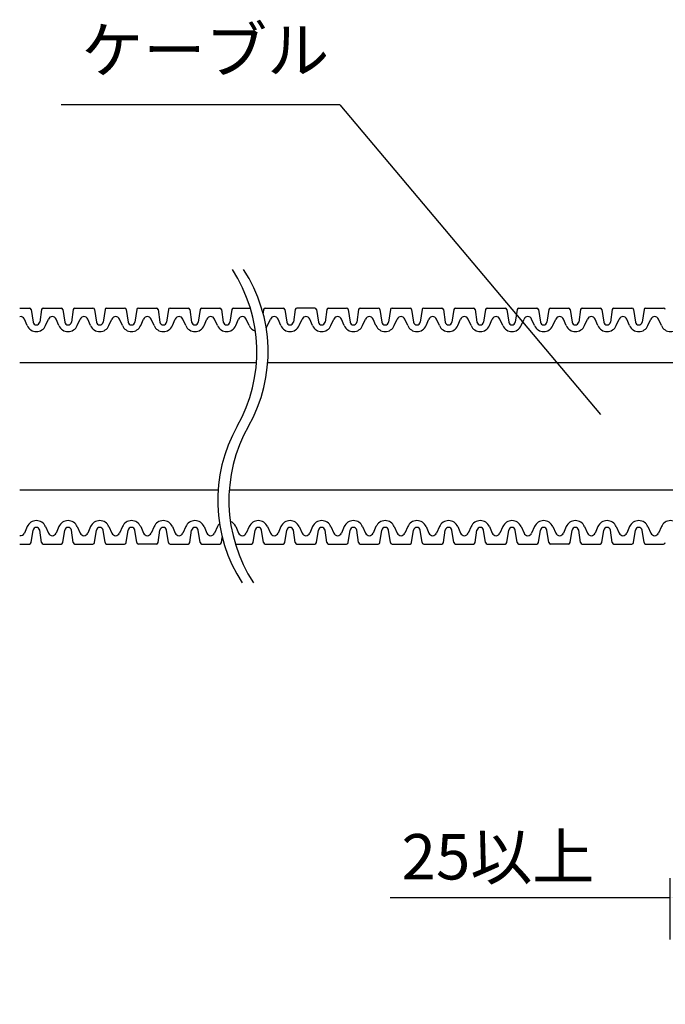
# Model space of a CAD drawing. Extents: x -1136 to 2748, y -4697 to -572.
# Drawn here: x 1300 to 1399, y -2459 to -2307 of the extents above; entities that cross this region are included whole.
import ezdxf

# ---------------------------------------------------------------- set-up
doc = ezdxf.new("R2010")
doc.units = 0
doc.header["$LTSCALE"] = 2
doc.header["$MEASUREMENT"] = 0
doc.layers.get('0').update_dxf_attribs({"linetype": 'CONTINUOUS'})
doc.layers.get('Defpoints').update_dxf_attribs({"linetype": 'CONTINUOUS'})
doc.layers.add('1外形線', color=3, linetype='CONTINUOUS')
doc.layers.add('実線2（０．３）', color=4, linetype='CONTINUOUS')
doc.styles.add('ゴシック\u30002', font='txt', dxfattribs={"height": 7})
doc.dimstyles.new('ゴシック\u30003', dxfattribs={"dimtxt": 7, "dimasz": 10, "dimexe": 3, "dimexo": 0, "dimgap": 2, "dimtad": 1, "dimdec": 4, "dimzin": 0, "dimdsep": 46, "dimtxsty": 'ゴシック\u30002', "dimcen": 0.09, "dimadec": 0, "dimazin": 0, "dimtfac": 1, "dimtdec": 4, "dimtmove": 0, "dimatfit": 3, "dimfxl": 1, "dimtolj": 1, "dimtzin": 0, "dimarcsym": 0})

# ---------------------------------------------------------------- blocks, each defined once
blk = doc.blocks.new('*D197')
at = {"layer": 'Defpoints', "color": 0, "ltscale": 10}
for p in [(1425.07, -2403.87), (1400.07, -2442.55), (1400.07, -2458.98)]:
    blk.add_point(p, dxfattribs=at)
at = {"layer": '実線2（０．３）', "color": 0, "lineweight": -2, "ltscale": 10}
for p, q in [((1425.07, -2413.87), (1425.07, -2445.55)), ((1400.07, -2448.98), (1400.07, -2439.55)), ((1400.07, -2442.55), (1356.92, -2442.55)), ((1415.07, -2442.55), (1410.07, -2442.55))]:
    blk.add_line(p, q, dxfattribs=at)
at = {"layer": '実線2（０．３）', "color": 0, "ltscale": 10}
for points in [[(1410.07, -2440.88), (1410.07, -2444.22), (1400.07, -2442.55)], [(1415.07, -2440.88), (1415.07, -2444.22), (1425.07, -2442.55)]]:
    blk.add_solid(points, dxfattribs=at)
at = {"layer": '実線2（０．３）', "color": 0, "ltscale": 10, "insert": (1373.5, -2436.24), "char_height": 7, "attachment_point": 5, "style": 'ゴシック\u30002'}
blk.add_mtext('\\A1;25以上', dxfattribs=at)

msp = doc.modelspace()

# ---------------------------------------------------------------- linework, layer by layer
at = {"color": 254}
for q in [(1306.20264, -2320.37786), (1389.31365, -2368.09218)]:
    msp.add_line((1349.13762, -2320.37786), q, dxfattribs=at)
for centre, start, end in [((1313.18049, -2358.44055), 330.4041809, 33.1768538), ((1314.91658, -2358.42369), 330.4041809, 33.1768538), ((1353.49112, -2381.33629), 150.4041809, 213.1768538), ((1355.2272, -2381.31942), 150.4041809, 213.1768538)]:
    msp.add_arc(centre, 23.17952, start, end, dxfattribs=at)
at = {"layer": '1外形線', "color": 254, "ltscale": 2}
for p, q in [((1299.81112, -2351.70322), (1301.3277, -2351.70322)), ((1301.58187, -2351.92139), (1301.87616, -2353.84072)), ((1303.18639, -2351.92139), (1302.8921, -2353.84072)), ((1303.44057, -2351.70322), (1306.21341, -2351.70322)), ((1306.46758, -2351.92139), (1306.76188, -2353.84072)), ((1308.07211, -2351.92139), (1307.77781, -2353.84072)), ((1308.32628, -2351.70322), (1311.09913, -2351.70322)), ((1311.3533, -2351.92139), (1311.64759, -2353.84072)), ((1312.95782, -2351.92139), (1312.66353, -2353.84072)), ((1313.21199, -2351.70322), (1315.98484, -2351.70322)), ((1316.23901, -2351.92139), (1316.53257, -2353.83589)), ((1317.84354, -2351.92139), (1317.54924, -2353.84072)), ((1318.09771, -2351.70322), (1320.87055, -2351.70322)), ((1321.12473, -2351.92139), (1321.41902, -2353.84072)), ((1322.72925, -2351.92139), (1322.43496, -2353.84072)), ((1322.98342, -2351.70322), (1325.75627, -2351.70322)), ((1326.01044, -2351.92139), (1326.30473, -2353.84072)), ((1327.61496, -2351.92139), (1327.32067, -2353.84072)), ((1327.86914, -2351.70322), (1330.64198, -2351.70322)), ((1330.89616, -2351.92139), (1331.18971, -2353.83589)), ((1332.50068, -2351.92139), (1332.20639, -2353.84072)), ((1332.75485, -2351.70322), (1335.35928, -2351.70322)), ((1337.38639, -2351.92139), (1337.30818, -2352.43149)), ((1337.64057, -2351.70322), (1340.41341, -2351.70322)), ((1340.66758, -2351.92139), (1340.96188, -2353.84072)), ((1342.27211, -2351.92139), (1341.97781, -2353.84072)), ((1345.29913, -2351.70322), (1342.52628, -2351.70322)), ((1345.5533, -2351.92139), (1345.84685, -2353.83589)), ((1347.15782, -2351.92139), (1346.86353, -2353.84072)), ((1347.41199, -2351.70322), (1350.18484, -2351.70322)), ((1350.43901, -2351.92139), (1350.73331, -2353.84072)), ((1352.04354, -2351.92139), (1351.74924, -2353.84072)), ((1352.29771, -2351.70322), (1355.07055, -2351.70322)), ((1355.32473, -2351.92139), (1355.61828, -2353.83589)), ((1356.92925, -2351.92139), (1356.63496, -2353.84072)), ((1357.18342, -2351.70322), (1359.95627, -2351.70322)), ((1360.21044, -2351.92139), (1360.50473, -2353.84072)), ((1361.81496, -2351.92139), (1361.52067, -2353.84072)), ((1362.06914, -2351.70322), (1364.84198, -2351.70322)), ((1365.09616, -2351.92139), (1365.39045, -2353.84072)), ((1366.70068, -2351.92139), (1366.40639, -2353.84072)), ((1366.95485, -2351.70322), (1369.7277, -2351.70322)), ((1369.98187, -2351.92139), (1370.27542, -2353.83589)), ((1371.58639, -2351.92139), (1371.2921, -2353.84072)), ((1371.84057, -2351.70322), (1374.61341, -2351.70322)), ((1374.86758, -2351.92139), (1375.16188, -2353.84072)), ((1376.47211, -2351.92139), (1376.17781, -2353.84072)), ((1376.72628, -2351.70322), (1379.49913, -2351.70322)), ((1379.7533, -2351.92139), (1380.04759, -2353.84072)), ((1381.35782, -2351.92139), (1381.06353, -2353.84072)), ((1381.61199, -2351.70322), (1384.38484, -2351.70322)), ((1384.63901, -2351.92139), (1384.93257, -2353.83589)), ((1386.24354, -2351.92139), (1385.94924, -2353.84072)), ((1386.49771, -2351.70322), (1389.27055, -2351.70322)), ((1389.52473, -2351.92139), (1389.81902, -2353.84072)), ((1391.12925, -2351.92139), (1390.83496, -2353.84072)), ((1391.38342, -2351.70322), (1394.15627, -2351.70322)), ((1394.41044, -2351.92139), (1394.70473, -2353.84072)), ((1396.01496, -2351.92139), (1395.72067, -2353.84072)), ((1396.26914, -2351.70322), (1399.04198, -2351.70322)), ((1300.97108, -2354.37979), (1300.53005, -2353.3737)), ((1303.79718, -2354.37979), (1304.23822, -2353.3737)), ((1305.85679, -2354.37979), (1305.41576, -2353.3737)), ((1308.6829, -2354.37979), (1309.12393, -2353.3737)), ((1310.74251, -2354.37979), (1310.30147, -2353.3737)), ((1313.56861, -2354.37979), (1314.00965, -2353.3737)), ((1315.62822, -2354.37979), (1315.18719, -2353.3737)), ((1318.45433, -2354.37979), (1318.89536, -2353.3737)), ((1320.51394, -2354.37979), (1320.0729, -2353.3737)), ((1323.34004, -2354.37979), (1323.78107, -2353.3737)), ((1325.39965, -2354.37979), (1324.95862, -2353.3737)), ((1328.22576, -2354.37979), (1328.66679, -2353.3737)), ((1330.28536, -2354.37979), (1329.84433, -2353.3737)), ((1333.11147, -2354.37979), (1333.5525, -2353.3737)), ((1335.17108, -2354.37979), (1334.73005, -2353.3737)), ((1337.99718, -2354.37979), (1338.43822, -2353.3737)), ((1340.05679, -2354.37979), (1339.61576, -2353.3737)), ((1342.8829, -2354.37979), (1343.32393, -2353.3737)), ((1344.94251, -2354.37979), (1344.50147, -2353.3737)), ((1344.94251, -2354.37979), (1344.50147, -2353.3737)), ((1347.76861, -2354.37979), (1348.20965, -2353.3737)), ((1349.82822, -2354.37979), (1349.38719, -2353.3737)), ((1352.65433, -2354.37979), (1353.09536, -2353.3737)), ((1354.71394, -2354.37979), (1354.2729, -2353.3737)), ((1357.54004, -2354.37979), (1357.98107, -2353.3737)), ((1359.59965, -2354.37979), (1359.15862, -2353.3737)), ((1362.42576, -2354.37979), (1362.86679, -2353.3737)), ((1364.48536, -2354.37979), (1364.04433, -2353.3737)), ((1367.31147, -2354.37979), (1367.7525, -2353.3737)), ((1369.37108, -2354.37979), (1368.93005, -2353.3737)), ((1372.19718, -2354.37979), (1372.63822, -2353.3737)), ((1374.25679, -2354.37979), (1373.81576, -2353.3737)), ((1377.0829, -2354.37979), (1377.52393, -2353.3737)), ((1379.14251, -2354.37979), (1378.70147, -2353.3737)), ((1381.96861, -2354.37979), (1382.40965, -2353.3737)), ((1384.02822, -2354.37979), (1383.58719, -2353.3737)), ((1386.85433, -2354.37979), (1387.29536, -2353.3737)), ((1388.91394, -2354.37979), (1388.4729, -2353.3737)), ((1391.74004, -2354.37979), (1392.18107, -2353.3737)), ((1393.79965, -2354.37979), (1393.35862, -2353.3737)), ((1396.62576, -2354.37979), (1397.06679, -2353.3737)), ((1398.68536, -2354.37979), (1398.24433, -2353.3737)), ((1300.97108, -2385.36331), (1300.53005, -2386.36941)), ((1303.79718, -2385.36331), (1304.23822, -2386.36941)), ((1305.85679, -2385.36331), (1305.41576, -2386.36941)), ((1308.6829, -2385.36331), (1309.12393, -2386.36941)), ((1310.74251, -2385.36331), (1310.30147, -2386.36941)), ((1313.56861, -2385.36331), (1314.00965, -2386.36941)), ((1315.62822, -2385.36331), (1315.18719, -2386.36941)), ((1318.45433, -2385.36331), (1318.89536, -2386.36941)), ((1320.51394, -2385.36331), (1320.0729, -2386.36941)), ((1320.51394, -2385.36331), (1320.0729, -2386.36941)), ((1323.34004, -2385.36331), (1323.78107, -2386.36941)), ((1325.39965, -2385.36331), (1324.95862, -2386.36941)), ((1328.22576, -2385.36331), (1328.66679, -2386.36941)), ((1330.28536, -2385.36331), (1329.84433, -2386.36941)), ((1333.11147, -2385.36331), (1333.5525, -2386.36941)), ((1335.17108, -2385.36331), (1334.73005, -2386.36941)), ((1337.99718, -2385.36331), (1338.43822, -2386.36941)), ((1340.05679, -2385.36331), (1339.61576, -2386.36941)), ((1342.8829, -2385.36331), (1343.32393, -2386.36941)), ((1344.94251, -2385.36331), (1344.50147, -2386.36941)), ((1347.76861, -2385.36331), (1348.20965, -2386.36941)), ((1349.82822, -2385.36331), (1349.38719, -2386.36941)), ((1352.65433, -2385.36331), (1353.09536, -2386.36941)), ((1354.71394, -2385.36331), (1354.2729, -2386.36941)), ((1357.54004, -2385.36331), (1357.98107, -2386.36941)), ((1359.59965, -2385.36331), (1359.15862, -2386.36941)), ((1362.42576, -2385.36331), (1362.86679, -2386.36941)), ((1364.48536, -2385.36331), (1364.04433, -2386.36941)), ((1367.31147, -2385.36331), (1367.7525, -2386.36941)), ((1369.37108, -2385.36331), (1368.93005, -2386.36941)), ((1372.19718, -2385.36331), (1372.63822, -2386.36941)), ((1374.25679, -2385.36331), (1373.81576, -2386.36941)), ((1377.0829, -2385.36331), (1377.52393, -2386.36941)), ((1379.14251, -2385.36331), (1378.70147, -2386.36941)), ((1381.96861, -2385.36331), (1382.40965, -2386.36941)), ((1384.02822, -2385.36331), (1383.58719, -2386.36941)), ((1384.02822, -2385.36331), (1383.58719, -2386.36941)), ((1386.85433, -2385.36331), (1387.29536, -2386.36941)), ((1388.91394, -2385.36331), (1388.4729, -2386.36941)), ((1391.74004, -2385.36331), (1392.18107, -2386.36941)), ((1393.79965, -2385.36331), (1393.35862, -2386.36941)), ((1396.62576, -2385.36331), (1397.06679, -2386.36941)), ((1398.68536, -2385.36331), (1398.24433, -2386.36941)), ((1301.58187, -2387.82171), (1301.87542, -2385.90721)), ((1303.18639, -2387.82171), (1302.8921, -2385.90238)), ((1306.46758, -2387.82171), (1306.76114, -2385.90721)), ((1308.07211, -2387.82171), (1307.77781, -2385.90238)), ((1311.3533, -2387.82171), (1311.64759, -2385.90238)), ((1312.95782, -2387.82171), (1312.66353, -2385.90238)), ((1316.23901, -2387.82171), (1316.53331, -2385.90238)), ((1317.84354, -2387.82171), (1317.54924, -2385.90238)), ((1321.12473, -2387.82171), (1321.41828, -2385.90721)), ((1322.72925, -2387.82171), (1322.43496, -2385.90238)), ((1326.01044, -2387.82171), (1326.30473, -2385.90238)), ((1327.61496, -2387.82171), (1327.32067, -2385.90238)), ((1335.78187, -2387.82171), (1336.07616, -2385.90238)), ((1337.38639, -2387.82171), (1337.0921, -2385.90238)), ((1340.66758, -2387.82171), (1340.96188, -2385.90238)), ((1342.27211, -2387.82171), (1341.97781, -2385.90238)), ((1345.5533, -2387.82171), (1345.84685, -2385.90721)), ((1347.15782, -2387.82171), (1346.86353, -2385.90238)), ((1350.43901, -2387.82171), (1350.73331, -2385.90238)), ((1352.04354, -2387.82171), (1351.74924, -2385.90238)), ((1355.32473, -2387.82171), (1355.61902, -2385.90238)), ((1356.92925, -2387.82171), (1356.63496, -2385.90238)), ((1360.21044, -2387.82171), (1360.50399, -2385.90721)), ((1361.81496, -2387.82171), (1361.52067, -2385.90238)), ((1365.09616, -2387.82171), (1365.39045, -2385.90238)), ((1366.70068, -2387.82171), (1366.40639, -2385.90238)), ((1369.98187, -2387.82171), (1370.27616, -2385.90238)), ((1371.58639, -2387.82171), (1371.2921, -2385.90238)), ((1374.86758, -2387.82171), (1375.16188, -2385.90238)), ((1376.47211, -2387.82171), (1376.17781, -2385.90238)), ((1379.7533, -2387.82171), (1380.04759, -2385.90238)), ((1381.35782, -2387.82171), (1381.06353, -2385.90238)), ((1384.63901, -2387.82171), (1384.93257, -2385.90721)), ((1386.24354, -2387.82171), (1385.94924, -2385.90238)), ((1389.52473, -2387.82171), (1389.81902, -2385.90238)), ((1391.12925, -2387.82171), (1390.83496, -2385.90238)), ((1394.41044, -2387.82171), (1394.70399, -2385.90721)), ((1396.01496, -2387.82171), (1395.72067, -2385.90238)), ((1299.81112, -2388.03988), (1301.3277, -2388.03988)), ((1303.44057, -2388.03988), (1306.21341, -2388.03988)), ((1308.32628, -2388.03988), (1311.09913, -2388.03988)), ((1313.21199, -2388.03988), (1315.98484, -2388.03988)), ((1320.87055, -2388.03988), (1318.09771, -2388.03988)), ((1322.98342, -2388.03988), (1325.75627, -2388.03988)), ((1327.86914, -2388.03988), (1330.64198, -2388.03988)), ((1330.89616, -2387.82171), (1331.01914, -2387.01964)), ((1333.0433, -2388.03988), (1335.5277, -2388.03988)), ((1337.64057, -2388.03988), (1340.41341, -2388.03988)), ((1342.52628, -2388.03988), (1345.29913, -2388.03988)), ((1347.41199, -2388.03988), (1350.18484, -2388.03988)), ((1352.29771, -2388.03988), (1355.07055, -2388.03988)), ((1357.18342, -2388.03988), (1359.95627, -2388.03988)), ((1362.06914, -2388.03988), (1364.84198, -2388.03988)), ((1366.95485, -2388.03988), (1369.7277, -2388.03988)), ((1371.84057, -2388.03988), (1374.61341, -2388.03988)), ((1376.72628, -2388.03988), (1379.49913, -2388.03988)), ((1384.38484, -2388.03988), (1381.61199, -2388.03988)), ((1386.49771, -2388.03988), (1389.27055, -2388.03988)), ((1391.38342, -2388.03988), (1394.15627, -2388.03988)), ((1396.26914, -2388.03988), (1399.04198, -2388.03988))]:
    msp.add_line(p, q, dxfattribs=at)
for centre, radius, start, end in [((1301.3277, -2351.96036), 0.25714, 8.717333, 90), ((1303.44057, -2351.96036), 0.25714, 90, 171.282667), ((1303.44057, -2351.96036), 0.25714, 90, 92.0151498), ((1306.21341, -2351.96036), 0.25714, 8.717333, 90), ((1308.32628, -2351.96036), 0.25714, 90, 171.282667), ((1311.09913, -2351.96036), 0.25714, 8.717333, 90), ((1313.21199, -2351.96036), 0.25714, 90, 171.282667), ((1315.98484, -2351.96036), 0.25714, 8.717333, 90), ((1318.09771, -2351.96036), 0.25714, 90, 171.282667), ((1320.87055, -2351.96036), 0.25714, 8.717333, 90), ((1322.98342, -2351.96036), 0.25714, 90, 171.282667), ((1325.75627, -2351.96036), 0.25714, 8.717333, 90), ((1327.86914, -2351.96036), 0.25714, 90, 171.282667), ((1330.64198, -2351.96036), 0.25714, 8.717333, 90), ((1332.75485, -2351.96036), 0.25714, 90, 171.282667), ((1337.64057, -2351.96036), 0.25714, 90, 171.282667), ((1340.41341, -2351.96036), 0.25714, 8.717333, 90), ((1342.52628, -2351.96036), 0.25714, 90, 171.282667), ((1345.29913, -2351.96036), 0.25714, 8.717333, 90), ((1347.41199, -2351.96036), 0.25714, 90, 171.282667), ((1350.18484, -2351.96036), 0.25714, 8.717333, 90), ((1352.29771, -2351.96036), 0.25714, 90, 171.282667), ((1355.07055, -2351.96036), 0.25714, 8.717333, 90), ((1357.18342, -2351.96036), 0.25714, 90, 171.282667), ((1359.95627, -2351.96036), 0.25714, 8.717333, 90), ((1362.06914, -2351.96036), 0.25714, 90, 171.282667), ((1364.84198, -2351.96036), 0.25714, 8.717333, 90), ((1366.95485, -2351.96036), 0.25714, 90, 171.282667), ((1369.7277, -2351.96036), 0.25714, 8.717333, 90), ((1371.84057, -2351.96036), 0.25714, 90, 171.282667), ((1374.61341, -2351.96036), 0.25714, 8.717333, 90), ((1376.72628, -2351.96036), 0.25714, 90, 171.282667), ((1379.49913, -2351.96036), 0.25714, 8.717333, 90), ((1381.61199, -2351.96036), 0.25714, 90, 171.282667), ((1384.38484, -2351.96036), 0.25714, 8.717333, 90), ((1386.49771, -2351.96036), 0.25714, 90, 171.282667), ((1389.27055, -2351.96036), 0.25714, 8.717333, 90), ((1391.38342, -2351.96036), 0.25714, 90, 171.282667), ((1394.15627, -2351.96036), 0.25714, 8.717333, 90), ((1396.26914, -2351.96036), 0.25714, 90, 171.282667), ((1399.04198, -2351.96036), 0.25714, 8.717333, 90), ((1299.94127, -2353.63179), 0.64286, 23.6707869, 101.681314), ((1304.82699, -2353.63179), 0.64286, 23.6707869, 156.3292131), ((1309.7127, -2353.63179), 0.64286, 23.6707869, 156.3292131), ((1314.59842, -2353.63179), 0.64286, 23.6707869, 156.3292131), ((1319.48413, -2353.63179), 0.64286, 23.6707869, 156.3292131), ((1324.36985, -2353.63179), 0.64286, 23.6707869, 156.3292131), ((1329.25556, -2353.63179), 0.64286, 23.6707869, 156.3292131), ((1334.14127, -2353.63179), 0.64286, 23.6707869, 156.3292131), ((1339.02699, -2353.63179), 0.64286, 23.6707869, 156.3292131), ((1343.9127, -2353.63179), 0.64286, 23.6707869, 156.3292131), ((1343.9127, -2353.63179), 0.64286, 23.6707869, 90), ((1348.79842, -2353.63179), 0.64286, 23.6707869, 156.3292131), ((1353.68413, -2353.63179), 0.64286, 23.6707869, 156.3292131), ((1358.56985, -2353.63179), 0.64286, 23.6707869, 156.3292131), ((1363.45556, -2353.63179), 0.64286, 23.6707869, 156.3292131), ((1368.34127, -2353.63179), 0.64286, 23.6707869, 156.3292131), ((1373.22699, -2353.63179), 0.64286, 23.6707869, 156.3292131), ((1378.1127, -2353.63179), 0.64286, 23.6707869, 156.3292131), ((1382.99842, -2353.63179), 0.64286, 23.6707869, 156.3292131), ((1387.88413, -2353.63179), 0.64286, 23.6707869, 156.3292131), ((1392.76985, -2353.63179), 0.64286, 23.6707869, 156.3292131), ((1397.65556, -2353.63179), 0.64286, 23.6707869, 156.3292131), ((1302.38413, -2353.76036), 1.54286, 203.6707869, 336.3292131), ((1302.38413, -2353.76036), 0.51429, 188.4453666, 351.5546334), ((1307.26985, -2353.76036), 1.54286, 203.6707869, 336.3292131), ((1307.26985, -2353.76036), 0.51429, 188.4453666, 351.5546334), ((1312.15556, -2353.76036), 1.54286, 203.6707869, 336.3292131), ((1312.15556, -2353.76036), 0.51429, 188.4453666, 351.5546334), ((1317.04127, -2353.76036), 1.54286, 203.6707869, 336.3292131), ((1317.04127, -2353.76036), 0.51429, 188.4453665, 351.5546334), ((1321.92699, -2353.76036), 1.54286, 203.6707869, 336.3292131), ((1321.92699, -2353.76036), 0.51429, 188.4453666, 351.5546334), ((1326.8127, -2353.76036), 1.54286, 203.6707869, 336.3292131), ((1326.8127, -2353.76036), 0.51429, 188.4453666, 351.5546334), ((1331.69842, -2353.76036), 1.54286, 203.6707869, 336.3292131), ((1331.69842, -2353.76036), 0.51429, 188.4453665, 351.5546334), ((1336.58413, -2353.76036), 1.54286, 203.6707869, 253.1767045), ((1336.58413, -2353.76036), 1.54286, 321.8399469, 336.3292131), ((1341.46985, -2353.76036), 1.54286, 203.6707869, 336.3292131), ((1341.46985, -2353.76036), 0.51429, 188.4453666, 351.5546334), ((1346.35556, -2353.76036), 1.54286, 203.6707869, 336.3292131), ((1346.35556, -2353.76036), 0.51429, 188.4453665, 351.5546334), ((1351.24127, -2353.76036), 1.54286, 203.6707869, 336.3292131), ((1351.24127, -2353.76036), 0.51429, 188.4453666, 351.5546334), ((1356.12699, -2353.76036), 1.54286, 203.6707869, 336.3292131), ((1356.12699, -2353.76036), 0.51429, 188.4453665, 351.5546334), ((1361.0127, -2353.76036), 1.54286, 203.6707869, 336.3292131), ((1361.0127, -2353.76036), 0.51429, 188.4453666, 351.5546334), ((1365.89842, -2353.76036), 1.54286, 203.6707869, 336.3292131), ((1365.89842, -2353.76036), 0.51429, 188.4453666, 351.5546334), ((1370.78413, -2353.76036), 1.54286, 203.6707869, 336.3292131), ((1370.78413, -2353.76036), 0.51429, 188.4453665, 351.5546334), ((1375.66985, -2353.76036), 1.54286, 203.6707869, 336.3292131), ((1375.66985, -2353.76036), 0.51429, 188.4453666, 351.5546334), ((1380.55556, -2353.76036), 1.54286, 203.6707869, 336.3292131), ((1380.55556, -2353.76036), 0.51429, 188.4453666, 351.5546334), ((1385.44127, -2353.76036), 1.54286, 203.6707869, 336.3292131), ((1385.44127, -2353.76036), 0.51429, 188.4453665, 351.5546334), ((1390.32699, -2353.76036), 1.54286, 203.6707869, 336.3292131), ((1390.32699, -2353.76036), 0.51429, 188.4453666, 351.5546334), ((1395.2127, -2353.76036), 1.54286, 203.6707869, 336.3292131), ((1395.2127, -2353.76036), 0.51429, 188.4453665, 351.5546334), ((1400.09842, -2353.76036), 1.54286, 203.6707869, 336.3292131), ((1302.38413, -2385.98274), 1.54286, 23.6707869, 156.3292131), ((1302.38413, -2385.98274), 0.51429, 8.4453666, 171.5546335), ((1307.26985, -2385.98274), 1.54286, 23.6707869, 156.3292131), ((1307.26985, -2385.98274), 0.51429, 8.4453666, 171.5546335), ((1312.15556, -2385.98274), 1.54286, 23.6707869, 156.3292131), ((1312.15556, -2385.98274), 0.51429, 8.4453666, 171.5546334), ((1317.04127, -2385.98274), 1.54286, 23.6707869, 156.3292131), ((1317.04127, -2385.98274), 0.51429, 8.4453666, 171.5546334), ((1321.92699, -2385.98274), 1.54286, 23.6707869, 156.3292131), ((1321.92699, -2385.98274), 0.51429, 8.4453666, 171.5546335), ((1326.8127, -2385.98274), 1.54286, 23.6707869, 156.3292131), ((1326.8127, -2385.98274), 0.51429, 8.4453666, 171.5546334), ((1331.69842, -2385.98274), 1.54286, 135.9855621, 156.3292131), ((1331.69842, -2385.98274), 1.54286, 23.6707869, 68.0916442), ((1336.58413, -2385.98274), 1.54286, 23.6707869, 156.3292131), ((1336.58413, -2385.98274), 0.51429, 8.4453666, 171.5546334), ((1341.46985, -2385.98274), 1.54286, 23.6707869, 156.3292131), ((1341.46985, -2385.98274), 0.51429, 8.4453666, 171.5546334), ((1346.35556, -2385.98274), 1.54286, 23.6707869, 156.3292131), ((1346.35556, -2385.98274), 0.51429, 8.4453666, 171.5546335), ((1351.24127, -2385.98274), 1.54286, 23.6707869, 156.3292131), ((1351.24127, -2385.98274), 0.51429, 8.4453666, 171.5546334), ((1356.12699, -2385.98274), 1.54286, 23.6707869, 156.3292131), ((1356.12699, -2385.98274), 0.51429, 8.4453666, 171.5546334), ((1361.0127, -2385.98274), 1.54286, 23.6707869, 156.3292131), ((1361.0127, -2385.98274), 0.51429, 8.4453666, 171.5546335), ((1365.89842, -2385.98274), 1.54286, 23.6707869, 156.3292131), ((1365.89842, -2385.98274), 0.51429, 8.4453666, 171.5546334), ((1370.78413, -2385.98274), 1.54286, 23.6707869, 156.3292131), ((1370.78413, -2385.98274), 0.51429, 8.4453666, 171.5546335), ((1375.66985, -2385.98274), 1.54286, 23.6707869, 156.3292131), ((1375.66985, -2385.98274), 0.51429, 8.4453666, 171.5546334), ((1380.55556, -2385.98274), 1.54286, 23.6707869, 156.3292131), ((1380.55556, -2385.98274), 0.51429, 8.4453666, 171.5546334), ((1385.44127, -2385.98274), 1.54286, 23.6707869, 156.3292131), ((1385.44127, -2385.98274), 0.51429, 8.4453666, 171.5546335), ((1390.32699, -2385.98274), 1.54286, 23.6707869, 156.3292131), ((1390.32699, -2385.98274), 0.51429, 8.4453666, 171.5546334), ((1395.2127, -2385.98274), 1.54286, 23.6707869, 156.3292131), ((1395.2127, -2385.98274), 0.51429, 8.4453666, 171.5546335), ((1400.09842, -2385.98274), 1.54286, 23.6707869, 156.3292131), ((1299.94127, -2386.11131), 0.64286, 258.318686, 336.3292131), ((1304.82699, -2386.11131), 0.64286, 203.6707869, 336.3292131), ((1309.7127, -2386.11131), 0.64286, 203.6707869, 336.3292131), ((1314.59842, -2386.11131), 0.64286, 203.6707869, 336.3292131), ((1319.48413, -2386.11131), 0.64286, 203.6707869, 336.3292131), ((1319.48413, -2386.11131), 0.64286, 270, 336.3292131), ((1324.36985, -2386.11131), 0.64286, 203.6707869, 336.3292131), ((1329.25556, -2386.11131), 0.64286, 203.6707869, 336.3292131), ((1334.14127, -2386.11131), 0.64286, 203.6707869, 336.3292131), ((1339.02699, -2386.11131), 0.64286, 203.6707869, 336.3292131), ((1343.9127, -2386.11131), 0.64286, 203.6707869, 336.3292131), ((1348.79842, -2386.11131), 0.64286, 203.6707869, 336.3292131), ((1353.68413, -2386.11131), 0.64286, 203.6707869, 336.3292131), ((1358.56985, -2386.11131), 0.64286, 203.6707869, 336.3292131), ((1363.45556, -2386.11131), 0.64286, 203.6707869, 336.3292131), ((1368.34127, -2386.11131), 0.64286, 203.6707869, 336.3292131), ((1373.22699, -2386.11131), 0.64286, 203.6707869, 336.3292131), ((1378.1127, -2386.11131), 0.64286, 203.6707869, 336.3292131), ((1382.99842, -2386.11131), 0.64286, 203.6707869, 336.3292131), ((1382.99842, -2386.11131), 0.64286, 270, 336.3292131), ((1387.88413, -2386.11131), 0.64286, 203.6707869, 336.3292131), ((1392.76985, -2386.11131), 0.64286, 203.6707869, 336.3292131), ((1397.65556, -2386.11131), 0.64286, 203.6707869, 336.3292131), ((1301.3277, -2387.78274), 0.25714, 270, 351.282667), ((1303.44057, -2387.78274), 0.25714, 188.717333, 270), ((1303.44057, -2387.78274), 0.25714, 267.9848502, 270), ((1306.21341, -2387.78274), 0.25714, 270, 351.282667), ((1308.32628, -2387.78274), 0.25714, 188.717333, 270), ((1311.09913, -2387.78274), 0.25714, 270, 351.282667), ((1313.21199, -2387.78274), 0.25714, 188.717333, 270), ((1315.98484, -2387.78274), 0.25714, 270, 351.282667), ((1318.09771, -2387.78274), 0.25714, 188.717333, 270), ((1320.87055, -2387.78274), 0.25714, 270, 351.282667), ((1322.98342, -2387.78274), 0.25714, 188.717333, 270), ((1325.75627, -2387.78274), 0.25714, 270, 351.282667), ((1327.86914, -2387.78274), 0.25714, 188.717333, 270), ((1330.64198, -2387.78274), 0.25714, 270, 351.282667), ((1335.5277, -2387.78274), 0.25714, 270, 351.282667), ((1337.64057, -2387.78274), 0.25714, 188.717333, 270), ((1340.41341, -2387.78274), 0.25714, 270, 351.282667), ((1342.52628, -2387.78274), 0.25714, 188.717333, 270), ((1345.29913, -2387.78274), 0.25714, 270, 351.282667), ((1347.41199, -2387.78274), 0.25714, 188.717333, 270), ((1350.18484, -2387.78274), 0.25714, 270, 351.282667), ((1352.29771, -2387.78274), 0.25714, 188.717333, 270), ((1355.07055, -2387.78274), 0.25714, 270, 351.282667), ((1357.18342, -2387.78274), 0.25714, 188.717333, 270), ((1359.95627, -2387.78274), 0.25714, 270, 351.282667), ((1362.06914, -2387.78274), 0.25714, 188.717333, 270), ((1364.84198, -2387.78274), 0.25714, 270, 351.282667), ((1366.95485, -2387.78274), 0.25714, 188.717333, 270), ((1369.7277, -2387.78274), 0.25714, 270, 351.282667), ((1371.84057, -2387.78274), 0.25714, 188.717333, 270), ((1374.61341, -2387.78274), 0.25714, 270, 351.282667), ((1376.72628, -2387.78274), 0.25714, 188.717333, 270), ((1379.49913, -2387.78274), 0.25714, 270, 351.282667), ((1381.61199, -2387.78274), 0.25714, 188.717333, 270), ((1384.38484, -2387.78274), 0.25714, 270, 351.282667), ((1386.49771, -2387.78274), 0.25714, 188.717333, 270), ((1389.27055, -2387.78274), 0.25714, 270, 351.282667), ((1391.38342, -2387.78274), 0.25714, 188.717333, 270), ((1394.15627, -2387.78274), 0.25714, 270, 351.282667), ((1396.26914, -2387.78274), 0.25714, 188.717333, 270), ((1399.04198, -2387.78274), 0.25714, 270, 351.282667)]:
    msp.add_arc(centre, radius, start, end, dxfattribs=at)
at = {"layer": '実線2（０．３）', "color": 254, "linetype": 'ByBlock', "ltscale": 4}
for p, q in [((1299.81112, -2360.07364), (1336.30241, -2360.07364)), ((1338.0373, -2360.07364), (1568.0373, -2360.07364)), ((1299.81112, -2379.66963), (1330.37159, -2379.66963)), ((1332.10646, -2379.66963), (1562.10646, -2379.66963))]:
    msp.add_line(p, q, dxfattribs=at)

# ---------------------------------------------------------------- texts
at = {"color": 254, "insert": (1309.30275, -2308.41541), "char_height": 7, "width": 44.145331, "attachment_point": 1, "style": 'ゴシック\u30002'}
msp.add_mtext('ケーブル', dxfattribs=at)

# ---------------------------------------------------------------- dimensions: what is measured, and where the dimension line sits
at = {"layer": '実線2（０．３）', "color": 254, "ltscale": 10}
dim = msp.add_linear_dim(base=(1400.07189, -2442.55064), p1=(1425.07189, -2403.87155), p2=(1400.07189, -2458.97902), text='25以上', dimstyle='ゴシック\u30003', override={"dimexo": 10}, dxfattribs=at)
dim.commit()
dim.dimension.update_dxf_attribs({"geometry": '*D197', "text_midpoint": (1373.49518, -2442.55064), "dimtype": 160})

doc.saveas('drawing.dxf')
